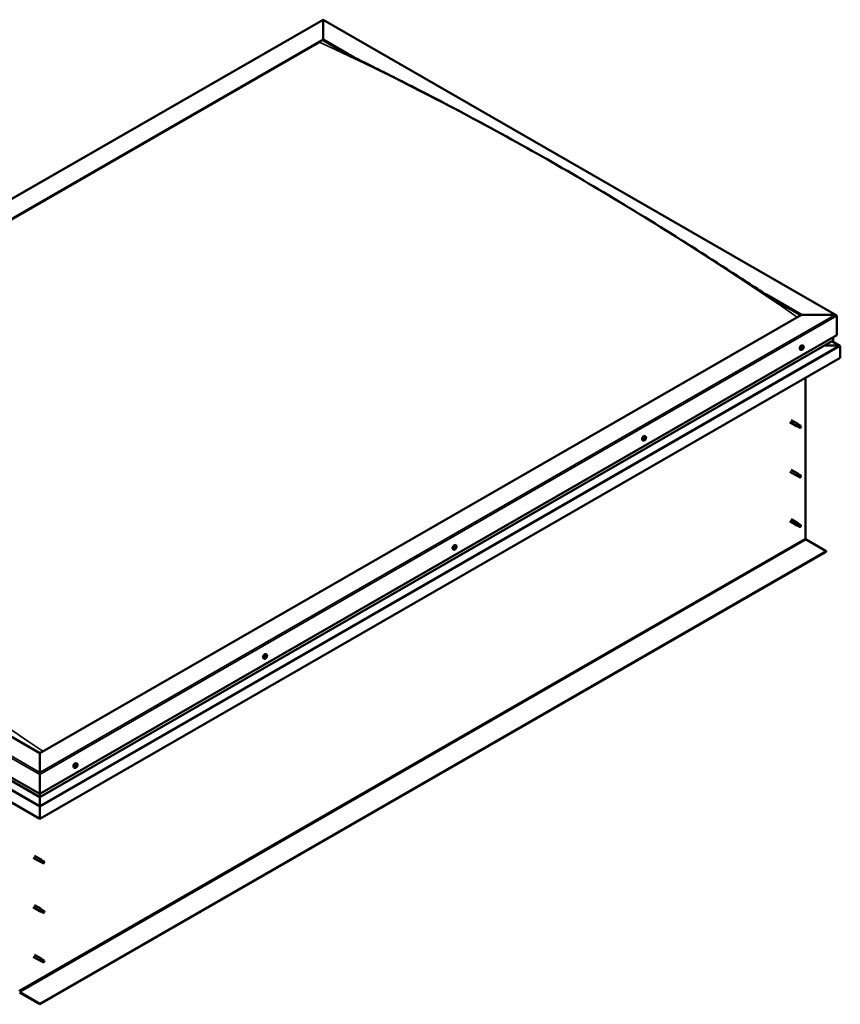
# Model space of a CAD drawing. Units: millimetres. Extents: x 20990 to 43261, y -36718 to -26654.
# Drawn here: x 25631 to 26655, y -34918 to -33689 of the extents above; entities that cross this region are included whole.
import ezdxf

# ---------------------------------------------------------------- set-up
doc = ezdxf.new("R2010")
doc.units = ezdxf.units.MM
doc.layers.add('Visible (ISO)', color=7, linetype='Continuous', lineweight=50)
doc.layers.add('Visible Narrow (ISO)', color=7, linetype='Continuous', lineweight=35)

msp = doc.modelspace()

# ---------------------------------------------------------------- linework, layer by layer
at = {"layer": 'Visible (ISO)'}
for p, q in [((25015.9, -34261.4), (26009.6, -33689.1)), ((26009.6, -33689.6), (26009.6, -33689.1)), ((26009.6, -33689.1), (26649.8, -34057.8)), ((26009.6, -33689.1), (26009.6, -33689.6)), ((26009.6, -33689.6), (26009.6, -33713.8)), ((26009.6, -33713.8), (26009.6, -33689.6)), ((25059.5, -34261), (26009.6, -33713.8)), ((26009.6, -33713.8), (26009.6, -33714.6)), ((26009.6, -33713.8), (26048.6, -33736.2)), ((26009.6, -33714.6), (26009.6, -33713.8)), ((25063.9, -34259.2), (26005.2, -33717.1)), ((25063.9, -34259.2), (26005.2, -33717.1)), ((26009.6, -33714.6), (26037.7, -33730.7)), ((26562, -34031.9), (26606.3, -34057.4)), ((26573.7, -34039.4), (26605.6, -34057.8)), ((26606.3, -34057.4), (25656.1, -34604.6)), ((26606.3, -34057.4), (26648.3, -34057.4)), ((26648.3, -34057.4), (26606.3, -34057.4)), ((26650.5, -34058.7), (26650.5, -34082.9)), ((26650.5, -34082.9), (26650.5, -34058.7)), ((25656.1, -34655.6), (26650.5, -34082.9)), ((25656.1, -34659.6), (26645.8, -34089.7)), ((26654.5, -34096.2), (26644.5, -34090.4)), ((26646, -34085.5), (26646, -34089.3)), ((26646, -34089.3), (26646, -34085.5)), ((26605.6, -34101.2), (26604.8, -34100.7)), ((26607, -34099.7), (26606.7, -34099.5)), ((26607.9, -34099.8), (26607.2, -34099.4)), ((26607.5, -34098.2), (26607.4, -34098.2)), ((26608.6, -34096.1), (26607.7, -34095.6)), ((26608.4, -34098.3), (26607.9, -34098)), ((26634.9, -34096), (26653.5, -34096)), ((26653.5, -34096), (26634.9, -34096)), ((26654.9, -34096.7), (26654.9, -34111.3)), ((26654.9, -34096.7), (26654.9, -34096.7)), ((26654.9, -34096.7), (26654.9, -34096.7)), ((26654.9, -34096.7), (26654.9, -34096.7)), ((26654.9, -34111.3), (26654.9, -34096.8)), ((26654.9, -34096.8), (26654.9, -34111.3)), ((26654.9, -34111.3), (25656.1, -34686.5)), ((26654.9, -34111.3), (26654.9, -34111.3)), ((26611.3, -34136.4), (26611.3, -34336.6)), ((26592, -34191.7), (26600.2, -34196.4)), ((26593.5, -34189.1), (26601.7, -34193.8)), ((26601.9, -34197.1), (26600.3, -34196.4)), ((26601, -34194.5), (26602.2, -34195.3)), ((26603.2, -34194.9), (26601.8, -34193.8)), ((26601.9, -34197.1), (26604.4, -34198.6)), ((26602.2, -34195.3), (26604.7, -34196.7)), ((26603.2, -34194.9), (26605.7, -34196.3)), ((26604.7, -34196.7), (26605.6, -34197.8)), ((26605.5, -34198.2), (26605.6, -34197.8)), ((26409, -34214.5), (26408.1, -34214)), ((26410.2, -34212.6), (26410.1, -34212.6)), ((26410.9, -34213.2), (26410.3, -34212.8)), ((26411.1, -34211.3), (26410.9, -34211.2)), ((26411.9, -34209.3), (26411.1, -34208.8)), ((26411.8, -34211.8), (26411.1, -34211.4)), ((26592, -34253.5), (26600.2, -34258.2)), ((26593.5, -34250.9), (26601.7, -34255.6)), ((25656.1, -34604.6), (25059.5, -34261)), ((26601.9, -34258.9), (26600.3, -34258.2)), ((26601, -34256.3), (26602.2, -34257.1)), ((26603.2, -34256.7), (26601.8, -34255.6)), ((26601.9, -34258.9), (26604.4, -34260.4)), ((26602.2, -34257.1), (26604.7, -34258.5)), ((26603.2, -34256.7), (26605.7, -34258.2)), ((26604.7, -34258.5), (26605.6, -34259.6)), ((26605.5, -34260), (26605.6, -34259.6)), ((25015.3, -34286.5), (25656.1, -34655.6)), ((25020, -34293.3), (25656.1, -34659.6)), ((25656.1, -34686.5), (25010.9, -34314.9)), ((26592, -34315.3), (26600.2, -34320)), ((26593.5, -34312.7), (26601.7, -34317.4)), ((26601.9, -34320.8), (26600.3, -34320.1)), ((26600.7, -34318.4), (26602, -34319.2)), ((26603.2, -34318.6), (26601.8, -34317.5)), ((26601.9, -34320.8), (26604.4, -34322.2)), ((26602, -34319.2), (26604.5, -34320.6)), ((26603.2, -34318.5), (26605.7, -34320)), ((26604.5, -34320.6), (26605.6, -34321.4)), ((26605.7, -34321.6), (26605.6, -34321.4)), ((26612.2, -34338.1), (26637.2, -34352.5)), ((26637.2, -34352.5), (25656.1, -34917.5)), ((25656.1, -34918.2), (26637.2, -34353.2)), ((26172.5, -34350.6), (26171.7, -34350.1)), ((26174, -34349.2), (26173.6, -34349)), ((26175.5, -34345.5), (26174.6, -34345)), ((26175.2, -34347.6), (26174.8, -34347.4)), ((26637.2, -34352.5), (26637.2, -34353.2)), ((25936.1, -34486.8), (25935.2, -34486.3)), ((25937.3, -34484.8), (25937.3, -34484.8)), ((25937.9, -34485.5), (25937.4, -34485.2)), ((25938.4, -34483.6), (25938.1, -34483.4)), ((25939, -34481.6), (25938.2, -34481.2)), ((25939, -34484.3), (25938.3, -34483.9)), ((25656.1, -34628.7), (25656.1, -34604.6)), ((25656.1, -34604.6), (25656.1, -34628.7)), ((25699.6, -34622.9), (25698.8, -34622.5)), ((25701, -34621.4), (25700.7, -34621.2)), ((25702, -34621.5), (25701.2, -34621.1)), ((25701.5, -34619.9), (25701.5, -34619.9)), ((25702.6, -34617.8), (25701.8, -34617.3)), ((25702.4, -34620), (25701.9, -34619.7)), ((25656.1, -34628.7), (25656.1, -34631.3)), ((25656.1, -34631.3), (25656.1, -34628.7)), ((25656.1, -34655.6), (25656.1, -34631.3)), ((25656.1, -34631.3), (25656.1, -34655.6)), ((25656.1, -34659.4), (25656.1, -34655.6)), ((25656.1, -34655.6), (25656.1, -34659.4)), ((25656.1, -34659.4), (25656.1, -34659.6)), ((25656.1, -34659.6), (25656.1, -34659.4)), ((25656.1, -34670.3), (25656.1, -34659.6)), ((25656.1, -34659.6), (25656.1, -34670.3)), ((25656.1, -34670.3), (25656.1, -34671.9)), ((25656.1, -34671.9), (25656.1, -34670.3)), ((25656.1, -34671.9), (25656.1, -34671.9)), ((25656.1, -34686.5), (25656.1, -34671.9)), ((25656.1, -34671.9), (25656.1, -34686.5)), ((25656.1, -34671.9), (25656.1, -34671.9)), ((25656.1, -34686.5), (25656.1, -34671.9)), ((25656.1, -34671.9), (25656.1, -34686.5)), ((25656.1, -34671.9), (25656.1, -34671.9)), ((25656.1, -34686.5), (25656.1, -34686.5)), ((25656.1, -34686.5), (25656.1, -34686.5)), ((25649.5, -34732.7), (25657.7, -34737.4)), ((25648.1, -34735.3), (25656.2, -34740)), ((25657.9, -34740.7), (25656.3, -34740)), ((25657, -34738.1), (25658.2, -34738.9)), ((25659.2, -34738.5), (25657.8, -34737.4)), ((25657.9, -34740.7), (25660.5, -34742.2)), ((25658.2, -34738.9), (25660.7, -34740.3)), ((25659.2, -34738.5), (25661.7, -34740)), ((25660.7, -34740.3), (25661.6, -34741.4)), ((25661.5, -34741.8), (25661.6, -34741.4)), ((25649.5, -34794.5), (25657.7, -34799.2)), ((25648.1, -34797.1), (25656.2, -34801.8)), ((25657.9, -34802.6), (25656.3, -34801.8)), ((25657, -34799.9), (25658.2, -34800.7)), ((25659.2, -34800.3), (25657.8, -34799.3)), ((25657.9, -34802.5), (25660.5, -34804)), ((25658.2, -34800.7), (25660.7, -34802.2)), ((25659.2, -34800.3), (25661.7, -34801.8)), ((25660.7, -34802.2), (25661.6, -34803.2)), ((25661.5, -34803.6), (25661.6, -34803.2)), ((25649.5, -34856.3), (25657.7, -34861)), ((25648.1, -34858.9), (25656.2, -34863.6)), ((25657.9, -34864.4), (25656.3, -34863.7)), ((25656.7, -34862.1), (25658, -34862.8)), ((25659.2, -34862.2), (25657.8, -34861.1)), ((25657.9, -34864.4), (25660.5, -34865.8)), ((25658, -34862.8), (25660.5, -34864.2)), ((25659.2, -34862.1), (25661.7, -34863.6)), ((25660.5, -34864.2), (25661.6, -34865)), ((25661.7, -34865.2), (25661.6, -34865)), ((25656.1, -34917.5), (25631.1, -34903.1)), ((25631.1, -34903.8), (25656.1, -34918.2)), ((25656.1, -34917.5), (25656.1, -34918.2))]:
    msp.add_line(p, q, dxfattribs=at)
for centre in [(26604.3, -34097), (26407.6, -34210.3), (26171.2, -34346.4), (25934.8, -34482.6), (25698.3, -34618.8)]:
    msp.add_arc(centre, 5, 324.5777, 335.5503, dxfattribs=at)
for centre, major_axis, ratio, start_param, end_param in [((26648.3, -34058.7), (-2.21, 0), 0.578093, 3.141593, 4.712389), ((26648.3, -34058.7), (-2.21, 0), 0.578093, 3.141593, 4.712389), ((26606.3, -34098.2), (-1.48, -2.57), 0.578093, 3.141593, 6.283185), ((26645.2, -34089.3), (0.884, 0), 0.578093, 5.495853, 6.283185), ((26645.2, -34089.3), (0.884, 0), 0.578093, 5.495853, 6.283185), ((26607.7, -34099), (0.69, 1.19), 0.578093, 1.399724, 2.25234), ((26606.9, -34099.4), (-0.14, -0.244), 0.578093, 4.153285, 4.994875), ((26606.9, -34099.4), (-0.14, -0.244), 0.578093, 5.987572, 6.829162), ((26607.7, -34099), (-0.69, -1.19), 0.578093, 5.588514, 6.44113), ((26607, -34099.8), (0.246, 0.427), 0.578093, 0, 1.340847), ((26606.8, -34098.9), (-0.246, -0.427), 0.578093, 1.011692, 2.640372), ((26606.8, -34100.1), (0.246, 0.427), 0.578093, 5.200482, 6.829162), ((26607.3, -34098.4), (-0.14, -0.244), 0.578093, 4.940374, 5.781965), ((26607.3, -34100), (-0.14, -0.244), 0.578093, 5.200482, 6.042072), ((26607.4, -34099.1), (-0.14, -0.244), 0.578093, 0.058885, 2.640372), ((26607.7, -34099), (0.69, 1.19), 0.578093, 0.352527, 1.205142), ((26607.3, -34098.4), (0.14, 0.244), 0.578093, 6.24768, 7.08927), ((26607.7, -34099), (-0.69, -1.19), 0.578093, 0.352527, 1.205142), ((26607.3, -34100), (0.14, 0.244), 0.578093, 3.893177, 4.734767), ((26607.7, -34097.8), (-0.246, -0.427), 0.578093, 6.24768, 7.87636), ((26607.7, -34100.2), (0.246, 0.427), 0.578093, 6.24768, 7.87636), ((26607.9, -34098.7), (0.246, 0.427), 0.578093, 1.011692, 2.640372), ((26607.8, -34098.1), (0.14, 0.244), 0.578093, 4.153285, 5.356148), ((26608.1, -34099.6), (-0.14, -0.244), 0.578093, 6.24768, 7.08927), ((26608.1, -34098), (-0.14, -0.244), 0.578093, 3.893177, 4.734767), ((26607.7, -34099), (0.69, 1.19), 0.578093, 5.588514, 6.44113), ((26608.1, -34098), (0.14, 0.244), 0.578093, 5.200482, 6.042072), ((26608.6, -34097.8), (-0.246, -0.427), 0.578093, 5.200482, 6.829162), ((26607.7, -34099), (-0.69, -1.19), 0.578093, 1.399724, 2.25234), ((26608.6, -34099.1), (0.246, 0.427), 0.578093, 1.011692, 2.640372), ((26608.1, -34099.6), (0.14, 0.244), 0.578093, 4.940374, 5.781965), ((26608.5, -34098.5), (0.14, 0.244), 0.578093, 5.987572, 6.829162), ((26608.5, -34098.5), (0.14, 0.244), 0.578093, 4.153285, 4.994875), ((26653.5, -34096.8), (1.41, 0), 0.578093, 0.062541, 1.570796), ((26653.5, -34096.8), (1.41, 0), 0.578093, 0.062541, 1.570796), ((26654.2, -34097.2), (-0.499, -0.867), 0.578093, 2.354261, 2.416802), ((26654.2, -34096.4), (0.499, -0.867), 0.578093, 0.787332, 0.849873), ((26601, -34195.1), (0.75, 1.3), 0.578093, 6.213671, 9.494292), ((26601.8, -34190.2), (9.71, -8.83), 0.288722, 4.887293, 5.360658), ((26602.5, -34196), (-0.64, -1.11), 0.578093, 5.269749, 6.283185), ((26602.5, -34196), (0.64, 1.11), 0.578093, 0, 1.209124), ((26605.1, -34197.5), (-0.64, -1.11), 0.578093, 5.856388, 7.49231), ((26605.1, -34197.5), (0.64, 1.11), 0.578093, 5.856388, 7.49231), ((26409.6, -34211.4), (-1.48, -2.57), 0.578093, 3.141593, 6.283185), ((26411, -34212.2), (-0.69, -1.19), 0.578093, 5.25875, 6.111366), ((26411, -34212.2), (0.69, 1.19), 0.578093, 1.06996, 1.922575), ((26410.3, -34212.4), (-0.14, -0.244), 0.578093, 3.82352, 4.665111), ((26410.3, -34212.4), (-0.14, -0.244), 0.578093, 5.657807, 6.499398), ((26410, -34213.1), (0.246, 0.427), 0.578093, 4.870718, 6.499398), ((26410.4, -34213.2), (-0.14, -0.244), 0.578093, 4.870718, 5.712308), ((26410.3, -34211.7), (-0.246, -0.427), 0.578093, 0.681928, 2.310608), ((26410.5, -34212.6), (0.14, 0.244), 0.578093, 3.753463, 5.4522), ((26410.4, -34213.2), (0.14, 0.244), 0.578093, 3.563412, 4.405003), ((26411, -34212.2), (-0.69, -1.19), 0.578093, 0.022762, 0.875378), ((26410.7, -34213.6), (0.246, 0.427), 0.578093, 5.917915, 7.546595), ((26410.9, -34211.4), (-0.14, -0.244), 0.578093, 4.61061, 5.4522), ((26411, -34212.4), (0.246, 0.427), 0.578093, 0.681928, 2.310608), ((26411, -34212.2), (0.69, 1.19), 0.578093, 0.022762, 0.875378), ((26410.9, -34211.4), (0.14, 0.244), 0.578093, 5.917915, 6.759506), ((26411.4, -34211), (-0.246, -0.427), 0.578093, 5.594842, 6.283185), ((26411.1, -34211.7), (0.14, 0.244), 0.578093, 3.82352, 5.923398), ((26411.2, -34213.1), (-0.14, -0.244), 0.578093, 5.917915, 6.759506), ((26411.4, -34210.9), (-0.246, -0.427), 0.578093, 5.917915, 7.546595), ((26411, -34212.2), (-0.69, -1.19), 0.578093, 1.06996, 1.922575), ((26411.2, -34213.1), (0.14, 0.244), 0.578093, 4.61061, 5.4522), ((26411.7, -34212.8), (0.246, 0.427), 0.578093, 0.681928, 2.310608), ((26411.6, -34211.3), (-0.14, -0.244), 0.578093, 3.563412, 4.405003), ((26412.1, -34211.4), (-0.246, -0.427), 0.578093, 4.870718, 6.499398), ((26411, -34212.2), (0.69, 1.19), 0.578093, 5.25875, 6.111366), ((26411.6, -34211.3), (0.14, 0.244), 0.578093, 4.870718, 5.712308), ((26411.8, -34212.1), (0.14, 0.244), 0.578093, 3.82352, 4.665111), ((26411.8, -34212.1), (0.14, 0.244), 0.578093, 5.657807, 6.499398), ((26601, -34256.9), (0.75, 1.3), 0.578093, 6.213671, 9.494292), ((26601.8, -34252), (9.71, -8.83), 0.288722, 4.887293, 5.360658), ((26602.5, -34257.8), (-0.64, -1.11), 0.578093, 5.269749, 6.283185), ((26602.5, -34257.8), (0.64, 1.11), 0.578093, 0, 1.209124), ((26605.1, -34259.3), (-0.64, -1.11), 0.578093, 5.856388, 7.49231), ((26605.1, -34259.3), (0.64, 1.11), 0.578093, 5.856388, 7.49231), ((26601, -34318.7), (0.75, 1.3), 0.578093, 6.213671, 9.494292), ((26599.7, -34316.6), (-11, 7.2), 0.078327, 1.716006, 2.189371), ((26602.5, -34319.7), (-0.64, -1.11), 0.578093, 5.535281, 6.283185), ((26602.5, -34319.7), (0.64, 1.11), 0.578093, 0, 1.474656), ((26605.1, -34321.1), (-0.64, -1.11), 0.578093, 6.12192, 7.757841), ((26605.1, -34321.1), (0.64, 1.11), 0.578093, 6.12192, 7.757841), ((26612.2, -34337.1), (0.62, -1.08), 0.578093, 3.928925, 5.499721), ((26173.2, -34347.6), (-1.48, -2.57), 0.578093, 3.141593, 6.283185), ((26174.6, -34348.4), (0.69, 1.19), 0.578093, 1.467581, 2.320197), ((26173.8, -34348.9), (-0.14, -0.244), 0.578093, 4.221141, 5.062732), ((26173.8, -34348.9), (-0.14, -0.244), 0.578093, 6.055429, 6.897019), ((26174.6, -34348.4), (-0.69, -1.19), 0.578093, 5.656371, 6.508987), ((26173.6, -34348.4), (-0.246, -0.427), 0.578093, 1.079549, 2.708229), ((26173.9, -34349.2), (0.246, 0.427), 0.578093, 0.032351, 1.54172), ((26173.7, -34349.6), (0.246, 0.427), 0.578093, 5.268339, 6.897019), ((26174.2, -34347.9), (-0.14, -0.244), 0.578093, 5.008231, 5.849821), ((26174.2, -34349.4), (-0.14, -0.244), 0.578093, 5.268339, 6.109929), ((26174.6, -34348.4), (0.69, 1.19), 0.578093, 0.420383, 1.272999), ((26174.2, -34347.9), (0.14, 0.244), 0.578093, 0.032351, 0.873941), ((26174.3, -34348.5), (-0.14, -0.244), 0.578093, 0.032351, 2.708229), ((26174.6, -34348.4), (-0.69, -1.19), 0.578093, 0.420383, 1.272999), ((26174.2, -34349.4), (0.14, 0.244), 0.578093, 3.961033, 4.802624), ((26174.5, -34347.2), (-0.246, -0.427), 0.578093, 0.032351, 1.661031), ((26174.7, -34349.6), (0.246, 0.427), 0.578093, 0.032351, 1.661031), ((26174.8, -34348), (0.246, 0.427), 0.578093, 1.079549, 2.708229), ((26174.7, -34347.5), (0.14, 0.244), 0.578093, 4.221141, 5.233652), ((26174.9, -34347.4), (-0.14, -0.244), 0.578093, 3.961033, 4.802624), ((26175, -34348.9), (-0.14, -0.244), 0.578093, 0.032351, 0.873941), ((26174.6, -34348.4), (0.69, 1.19), 0.578093, 5.656371, 6.508987), ((26174.9, -34347.4), (0.14, 0.244), 0.578093, 5.268339, 6.109929), ((26175.5, -34347.2), (-0.246, -0.427), 0.578093, 5.268339, 6.897019), ((26174.6, -34348.4), (-0.69, -1.19), 0.578093, 1.467581, 2.320197), ((26175.5, -34348.4), (0.246, 0.427), 0.578093, 1.079549, 2.708229), ((26175, -34348.9), (0.14, 0.244), 0.578093, 5.008231, 5.849821), ((26175.4, -34347.9), (0.14, 0.244), 0.578093, 6.055429, 6.897019), ((26175.4, -34347.9), (0.14, 0.244), 0.578093, 4.221141, 5.062732), ((25936.7, -34483.7), (-1.48, -2.57), 0.578093, 3.141593, 6.283185), ((25938.2, -34484.6), (-0.69, -1.19), 0.578093, 5.099902, 5.952517), ((25938.2, -34484.6), (0.69, 1.19), 0.578093, 0.911111, 1.763727), ((25937.5, -34484.5), (-0.14, -0.244), 0.578093, 3.664672, 4.506262), ((25937.5, -34484.5), (-0.14, -0.244), 0.578093, 5.498959, 6.340549), ((25937.1, -34485.2), (0.246, 0.427), 0.578093, 4.71187, 6.340549), ((25937.5, -34485.4), (-0.14, -0.244), 0.578093, 4.71187, 5.55346), ((25937.5, -34485.4), (-0.14, -0.244), 0.578093, 0.262971, 1.104562), ((25938.2, -34484.6), (-0.69, -1.19), 0.578093, 6.147099, 6.999715), ((25937.6, -34483.8), (-0.246, -0.427), 0.578093, 0.523079, 2.151759), ((25937.5, -34485), (0.14, 0.244), 0.578093, 4.029734, 5.293352), ((25937.7, -34485.9), (0.246, 0.427), 0.578093, 5.759067, 7.387747), ((25938, -34484.9), (0.246, 0.427), 0.578093, 0.523079, 2.151759), ((25938.1, -34483.6), (-0.14, -0.244), 0.578093, 4.451762, 5.293352), ((25938.2, -34485.5), (-0.14, -0.244), 0.578093, 5.759067, 6.600657), ((25938.5, -34483.5), (-0.246, -0.427), 0.578093, 5.009528, 6.283185), ((25938.1, -34484.2), (0.14, 0.244), 0.578093, 3.664672, 6.188035), ((25938.2, -34484.6), (0.69, 1.19), 0.578093, 6.147099, 6.999715), ((25938.1, -34483.6), (0.14, 0.244), 0.578093, 5.759067, 6.600657), ((25938.7, -34483.2), (-0.246, -0.427), 0.578093, 5.759067, 7.387747), ((25938.2, -34484.6), (-0.69, -1.19), 0.578093, 0.911111, 1.763727), ((25938.2, -34485.5), (0.14, 0.244), 0.578093, 4.451762, 5.293352), ((25938.7, -34485.3), (0.246, 0.427), 0.578093, 0.523079, 2.151759), ((25938.8, -34483.7), (0.14, 0.244), 0.578093, 0.262971, 1.104562), ((25938.9, -34484.6), (0.14, 0.244), 0.578093, 3.664672, 4.506262), ((25939.2, -34483.9), (-0.246, -0.427), 0.578093, 4.71187, 6.340549), ((25938.2, -34484.6), (0.69, 1.19), 0.578093, 5.099902, 5.952517), ((25938.8, -34483.7), (0.14, 0.244), 0.578093, 4.71187, 5.55346), ((25938.9, -34484.6), (0.14, 0.244), 0.578093, 5.498959, 6.340549), ((25700.3, -34619.9), (-1.48, -2.57), 0.578093, 3.141593, 6.283185), ((25701.7, -34620.7), (0.69, 1.19), 0.578093, 1.399724, 2.25234), ((25700.9, -34621.2), (-0.14, -0.244), 0.578093, 4.153285, 4.994875), ((25700.9, -34621.2), (-0.14, -0.244), 0.578093, 5.987572, 6.829162), ((25701.7, -34620.7), (-0.69, -1.19), 0.578093, 5.588514, 6.44113), ((25701, -34621.5), (0.246, 0.427), 0.578093, 0, 1.340847), ((25700.8, -34620.6), (-0.246, -0.427), 0.578093, 1.011692, 2.640372), ((25700.8, -34621.9), (0.246, 0.427), 0.578093, 5.200482, 6.829162), ((25701.3, -34620.1), (-0.14, -0.244), 0.578093, 4.940374, 5.781965), ((25701.3, -34621.7), (-0.14, -0.244), 0.578093, 5.200482, 6.042072), ((25701.7, -34620.7), (0.69, 1.19), 0.578093, 0.352527, 1.205142), ((25701.3, -34620.1), (0.14, 0.244), 0.578093, 6.24768, 7.08927), ((25701.4, -34620.9), (-0.14, -0.244), 0.578093, 0.058885, 2.640372), ((25701.7, -34620.7), (-0.69, -1.19), 0.578093, 0.352527, 1.205142), ((25701.3, -34621.7), (0.14, 0.244), 0.578093, 3.893177, 4.734767), ((25701.7, -34619.5), (-0.246, -0.427), 0.578093, 6.24768, 7.87636), ((25701.7, -34621.9), (0.246, 0.427), 0.578093, 6.24768, 7.87636), ((25701.9, -34620.4), (0.246, 0.427), 0.578093, 1.011692, 2.640372), ((25701.8, -34619.8), (0.14, 0.244), 0.578093, 4.153285, 5.356148), ((25702.1, -34619.7), (-0.14, -0.244), 0.578093, 3.893177, 4.734767), ((25702.1, -34621.3), (-0.14, -0.244), 0.578093, 6.24768, 7.08927), ((25701.7, -34620.7), (0.69, 1.19), 0.578093, 5.588514, 6.44113), ((25702.1, -34619.7), (0.14, 0.244), 0.578093, 5.200482, 6.042072), ((25702.6, -34619.6), (-0.246, -0.427), 0.578093, 5.200482, 6.829162), ((25701.7, -34620.7), (-0.69, -1.19), 0.578093, 1.399724, 2.25234), ((25702.6, -34620.8), (0.246, 0.427), 0.578093, 1.011692, 2.640372), ((25702.1, -34621.3), (0.14, 0.244), 0.578093, 4.940374, 5.781965), ((25702.5, -34620.3), (0.14, 0.244), 0.578093, 5.987572, 6.829162), ((25702.5, -34620.3), (0.14, 0.244), 0.578093, 4.153285, 4.994875), ((25656.8, -34671.5), (-0.499, -0.867), 0.578093, 5.433313, 5.495853), ((25655.4, -34671.5), (0.499, -0.867), 0.578093, 0.787332, 0.849873), ((25657, -34738.7), (0.75, 1.3), 0.578093, 6.213671, 9.494292), ((25657.8, -34733.8), (9.71, -8.83), 0.288722, 4.887293, 5.360658), ((25658.6, -34739.6), (-0.64, -1.11), 0.578093, 5.269749, 6.283185), ((25658.6, -34739.6), (0.64, 1.11), 0.578093, 0, 1.209124), ((25661.1, -34741.1), (-0.64, -1.11), 0.578093, 5.856388, 7.49231), ((25661.1, -34741.1), (0.64, 1.11), 0.578093, 5.856388, 7.49231), ((25657, -34800.5), (0.75, 1.3), 0.578093, 6.213671, 9.494292), ((25657.8, -34795.6), (9.71, -8.83), 0.288722, 4.887293, 5.360658), ((25658.6, -34801.4), (-0.64, -1.11), 0.578093, 5.269749, 6.283185), ((25658.6, -34801.4), (0.64, 1.11), 0.578093, 0, 1.209124), ((25661.1, -34802.9), (-0.64, -1.11), 0.578093, 5.856388, 7.49231), ((25661.1, -34802.9), (0.64, 1.11), 0.578093, 5.856388, 7.49231), ((25657, -34862.3), (0.75, 1.3), 0.578093, 6.213671, 9.494292), ((25655.7, -34860.2), (-11, 7.2), 0.078327, 1.716006, 2.189371), ((25658.6, -34863.3), (-0.64, -1.11), 0.578093, 5.535281, 6.283185), ((25658.6, -34863.3), (0.64, 1.11), 0.578093, 0, 1.474656), ((25661.1, -34864.7), (-0.64, -1.11), 0.578093, 6.12192, 7.757841), ((25661.1, -34864.7), (0.64, 1.11), 0.578093, 6.12192, 7.757841)]:
    msp.add_ellipse(centre, major_axis=major_axis, ratio=ratio, start_param=start_param, end_param=end_param, dxfattribs=at)
for points, knots in [([(26023.3, -33723.3), (26023.3, -33723.3), (26023.3, -33723.3), (26023.3, -33723.3), (26023.4, -33723.3), (26023.6, -33723.4), (26023.9, -33723.6), (26024.7, -33724), (26025.2, -33724.3), (26027.5, -33725.5), (26029.3, -33726.4), (26031, -33727.3)], [254.271199, 254.271199, 254.271199, 254.271199, 254.275448, 254.275448, 254.302071, 254.302071, 254.51201, 254.51201, 254.926685, 254.926685, 256.186445, 256.186445, 256.186445, 256.186445]), ([(26031, -33727.3), (26042.6, -33733.3), (26054.5, -33739.2), (26086.8, -33755.4), (26107.3, -33765.7), (26158.3, -33791.8), (26188.9, -33808), (26253.2, -33843), (26287, -33862), (26355.1, -33901.7), (26389.5, -33922.4), (26458.2, -33964.9), (26492.5, -33986.8), (26543.3, -34019.8), (26559.7, -34030.5), (26579.4, -34043.1), (26582.6, -34045), (26586.4, -34047.4), (26587, -34047.8), (26587.8, -34048.3), (26588.1, -34048.4), (26588.4, -34048.6), (26588.5, -34048.7), (26588.6, -34048.8), (26588.7, -34048.8), (26588.7, -34048.8), (26588.8, -34048.9), (26588.8, -34048.9), (26588.8, -34048.9), (26588.8, -34048.9), (26588.8, -34048.9), (26588.8, -34048.9), (26588.9, -34048.9), (26588.9, -34048.9), (26588.9, -34048.9), (26588.9, -34048.9), (26588.9, -34048.9), (26588.9, -34048.9), (26588.9, -34048.9), (26588.9, -34048.9)], [0, 0, 0, 0, 8.291495, 8.291495, 22.353836, 22.353836, 43.167056, 43.167056, 66.078261, 66.078261, 89.411985, 89.411985, 112.644018, 112.644018, 123.58905, 123.58905, 125.642204, 125.642204, 126.027196, 126.027196, 126.171598, 126.171598, 126.225765, 126.225765, 126.251705, 126.251705, 126.264694, 126.264694, 126.271201, 126.271201, 126.274454, 126.274454, 126.277734, 126.277734, 126.279362, 126.279362, 126.282673, 126.282673, 126.284486, 126.284486, 126.284486, 126.284486]), ([(26608.4, -34099.9), (26608.2, -34100.2), (26608, -34100.4), (26607.7, -34100.7), (26607.5, -34100.9), (26607.1, -34101.1), (26606.9, -34101.2), (26606.5, -34101.3), (26606.3, -34101.4), (26605.9, -34101.4), (26605.8, -34101.3), (26605.6, -34101.2)], [5.655866, 5.655866, 5.655866, 5.655866, 5.937097, 5.937097, 6.218328, 6.218328, 6.499558, 6.499558, 6.780789, 6.780789, 7.06202, 7.06202, 7.06202, 7.06202]), ([(26606.7, -34099.7), (26606.7, -34099.6), (26606.7, -34099.6), (26606.7, -34099.6), (26606.7, -34099.5), (26606.7, -34099.5), (26606.7, -34099.5), (26606.7, -34099.4)], [0.17438702, 0.17438702, 0.17438702, 0.17438702, 0.18896797, 0.18896797, 0.20586323, 0.20586323, 0.21737852, 0.21737852, 0.21737852, 0.21737852]), ([(26607.1, -34098.4), (26607.1, -34098.4), (26607.2, -34098.3), (26607.2, -34098.3), (26607.2, -34098.2), (26607.3, -34098.2), (26607.3, -34098.2), (26607.3, -34098.2)], [0.17438702, 0.17438702, 0.17438702, 0.17438702, 0.18896797, 0.18896797, 0.20586323, 0.20586323, 0.21737851, 0.21737851, 0.21737851, 0.21737851]), ([(26607.3, -34100.2), (26607.3, -34100.3), (26607.2, -34100.3), (26607.2, -34100.3), (26607.2, -34100.3), (26607.1, -34100.3), (26607.1, -34100.2), (26607.1, -34100.2)], [0.17438702, 0.17438702, 0.17438702, 0.17438702, 0.18896797, 0.18896797, 0.20586323, 0.20586323, 0.21737852, 0.21737852, 0.21737852, 0.21737852]), ([(26608.1, -34097.7), (26608.1, -34097.7), (26608.1, -34097.7), (26608.2, -34097.7), (26608.2, -34097.7), (26608.2, -34097.7), (26608.3, -34097.7), (26608.3, -34097.7)], [0.17438702, 0.17438702, 0.17438702, 0.17438702, 0.18896797, 0.18896797, 0.20586323, 0.20586323, 0.21737851, 0.21737851, 0.21737851, 0.21737851]), ([(26608.3, -34099.6), (26608.2, -34099.6), (26608.2, -34099.6), (26608.2, -34099.7), (26608.2, -34099.7), (26608.1, -34099.8), (26608.1, -34099.8), (26608.1, -34099.8)], [0.17438702, 0.17438702, 0.17438702, 0.17438702, 0.18896797, 0.18896797, 0.20586323, 0.20586323, 0.21737852, 0.21737852, 0.21737852, 0.21737852]), ([(26608.6, -34096.1), (26608.7, -34096.2), (26608.9, -34096.3), (26609.1, -34096.6), (26609.1, -34096.8), (26609.2, -34097.2), (26609.2, -34097.4), (26609.2, -34097.9), (26609.2, -34098.1), (26609.1, -34098.6), (26609, -34098.9), (26608.9, -34099.1)], [3.920427, 3.920427, 3.920427, 3.920427, 4.201658, 4.201658, 4.482888, 4.482888, 4.764119, 4.764119, 5.04535, 5.04535, 5.32658, 5.32658, 5.32658, 5.32658]), ([(26608.7, -34098.3), (26608.7, -34098.3), (26608.7, -34098.4), (26608.7, -34098.4), (26608.7, -34098.4), (26608.7, -34098.5), (26608.7, -34098.5), (26608.7, -34098.5)], [0.17438702, 0.17438702, 0.17438702, 0.17438702, 0.18896797, 0.18896797, 0.20586323, 0.20586323, 0.21737852, 0.21737852, 0.21737852, 0.21737852]), ([(26601.7, -34196.3), (26601.5, -34196.2), (26601.4, -34196), (26601.2, -34195.8), (26601.1, -34195.6), (26600.9, -34195.2), (26600.8, -34195), (26600.8, -34194.8), (26600.8, -34194.7), (26600.9, -34194.6), (26600.9, -34194.5), (26601, -34194.5)], [0.9722954, 0.9722954, 0.9722954, 0.9722954, 1.054543, 1.054543, 1.1645704, 1.1645704, 1.2620554, 1.2620554, 1.289972, 1.289972, 1.3178886, 1.3178886, 1.3178886, 1.3178886]), ([(26604.2, -34198.3), (26604.1, -34198.2), (26603.9, -34198.1), (26603.4, -34197.8), (26603.1, -34197.6), (26602.4, -34197), (26602.1, -34196.8), (26601.8, -34196.4), (26601.7, -34196.3), (26601.7, -34196.3)], [1.0296095, 1.0296095, 1.0296095, 1.0296095, 1.1266468, 1.1266468, 1.3399415, 1.3399415, 1.5532361, 1.5532361, 1.5988171, 1.5988171, 1.5988171, 1.5988171]), ([(26411.7, -34213.2), (26411.6, -34213.4), (26411.4, -34213.6), (26411, -34214), (26410.8, -34214.1), (26410.4, -34214.4), (26410.2, -34214.5), (26409.8, -34214.6), (26409.6, -34214.6), (26409.3, -34214.6), (26409.1, -34214.6), (26409, -34214.5)], [0.090114, 0.090114, 0.090114, 0.090114, 0.371345, 0.371345, 0.652576, 0.652576, 0.933806, 0.933806, 1.215037, 1.215037, 1.496268, 1.496268, 1.496268, 1.496268]), ([(26410.1, -34212.5), (26410.1, -34212.5), (26410.1, -34212.5), (26410.1, -34212.4), (26410.1, -34212.4), (26410.1, -34212.3), (26410.1, -34212.3), (26410.1, -34212.3)], [0.17438702, 0.17438702, 0.17438702, 0.17438702, 0.18896797, 0.18896797, 0.20586323, 0.20586323, 0.21737851, 0.21737851, 0.21737851, 0.21737851]), ([(26410.4, -34213.4), (26410.3, -34213.4), (26410.3, -34213.4), (26410.3, -34213.4), (26410.3, -34213.4), (26410.2, -34213.4), (26410.2, -34213.4), (26410.2, -34213.3)], [0.17438702, 0.17438702, 0.17438702, 0.17438702, 0.18896797, 0.18896797, 0.20586323, 0.20586323, 0.21737852, 0.21737852, 0.21737852, 0.21737852]), ([(26410.8, -34211.3), (26410.8, -34211.3), (26410.8, -34211.3), (26410.8, -34211.2), (26410.9, -34211.2), (26410.9, -34211.2), (26410.9, -34211.2), (26410.9, -34211.2)], [0.17438702, 0.17438702, 0.17438702, 0.17438702, 0.18896797, 0.18896797, 0.20586323, 0.20586323, 0.21737851, 0.21737851, 0.21737851, 0.21737851]), ([(26411.3, -34213.2), (26411.3, -34213.2), (26411.3, -34213.2), (26411.2, -34213.3), (26411.2, -34213.3), (26411.2, -34213.3), (26411.1, -34213.3), (26411.1, -34213.3)], [0.17438702, 0.17438702, 0.17438702, 0.17438702, 0.18896797, 0.18896797, 0.20586323, 0.20586323, 0.21737852, 0.21737852, 0.21737852, 0.21737852]), ([(26411.7, -34211), (26411.7, -34211), (26411.7, -34211), (26411.8, -34211), (26411.8, -34211.1), (26411.8, -34211.1), (26411.8, -34211.1), (26411.8, -34211.1)], [0.17438702, 0.17438702, 0.17438702, 0.17438702, 0.18896797, 0.18896797, 0.20586323, 0.20586323, 0.21737852, 0.21737852, 0.21737852, 0.21737852]), ([(26411.9, -34209.3), (26412.1, -34209.4), (26412.2, -34209.5), (26412.4, -34209.8), (26412.5, -34210), (26412.6, -34210.4), (26412.6, -34210.6), (26412.6, -34211.1), (26412.5, -34211.4), (26412.4, -34211.9), (26412.3, -34212.1), (26412.2, -34212.4)], [4.63786, 4.63786, 4.63786, 4.63786, 4.919091, 4.919091, 5.200322, 5.200322, 5.481552, 5.481552, 5.762783, 5.762783, 6.044014, 6.044014, 6.044014, 6.044014]), ([(26412, -34212), (26412, -34212), (26412, -34212), (26412, -34212.1), (26412, -34212.1), (26411.9, -34212.2), (26411.9, -34212.2), (26411.9, -34212.2)], [0.17438702, 0.17438702, 0.17438702, 0.17438702, 0.18896797, 0.18896797, 0.20586323, 0.20586323, 0.21737852, 0.21737852, 0.21737852, 0.21737852]), ([(26601.7, -34258.1), (26601.5, -34258), (26601.4, -34257.9), (26601.2, -34257.6), (26601.1, -34257.4), (26600.9, -34257), (26600.8, -34256.8), (26600.8, -34256.6), (26600.8, -34256.5), (26600.9, -34256.4), (26600.9, -34256.4), (26601, -34256.3)], [0.9722954, 0.9722954, 0.9722954, 0.9722954, 1.054543, 1.054543, 1.1645704, 1.1645704, 1.2620554, 1.2620554, 1.289972, 1.289972, 1.3178886, 1.3178886, 1.3178886, 1.3178886]), ([(26604.2, -34260.1), (26604.1, -34260.1), (26603.9, -34260), (26603.4, -34259.6), (26603.1, -34259.4), (26602.4, -34258.9), (26602.1, -34258.6), (26601.8, -34258.2), (26601.7, -34258.2), (26601.7, -34258.1)], [1.0296095, 1.0296095, 1.0296095, 1.0296095, 1.1266468, 1.1266468, 1.3399415, 1.3399415, 1.5532361, 1.5532361, 1.5988171, 1.5988171, 1.5988171, 1.5988171]), ([(26601.6, -34320.2), (26601.5, -34320.1), (26601.4, -34320), (26601.1, -34319.7), (26601, -34319.6), (26600.8, -34319.2), (26600.7, -34319), (26600.6, -34318.7), (26600.6, -34318.7), (26600.7, -34318.6), (26600.7, -34318.5), (26600.7, -34318.4)], [0.9725494, 0.9725494, 0.9725494, 0.9725494, 1.0547969, 1.0547969, 1.1648244, 1.1648244, 1.2623094, 1.2623094, 1.290226, 1.290226, 1.3181426, 1.3181426, 1.3181426, 1.3181426]), ([(26604.3, -34322.2), (26604.2, -34322.1), (26604, -34322), (26603.5, -34321.7), (26603.2, -34321.4), (26602.5, -34320.9), (26602.1, -34320.7), (26601.8, -34320.3), (26601.7, -34320.3), (26601.6, -34320.2)], [1.0298299, 1.0298299, 1.0298299, 1.0298299, 1.1268672, 1.1268672, 1.3401618, 1.3401618, 1.5534565, 1.5534565, 1.5990374, 1.5990374, 1.5990374, 1.5990374]), ([(26175.3, -34349.3), (26175.1, -34349.6), (26174.9, -34349.8), (26174.6, -34350.1), (26174.4, -34350.3), (26174, -34350.5), (26173.8, -34350.6), (26173.4, -34350.8), (26173.2, -34350.8), (26172.8, -34350.8), (26172.7, -34350.7), (26172.5, -34350.6)], [5.723723, 5.723723, 5.723723, 5.723723, 6.004954, 6.004954, 6.286184, 6.286184, 6.567415, 6.567415, 6.848646, 6.848646, 7.129876, 7.129876, 7.129876, 7.129876]), ([(26173.6, -34349.1), (26173.6, -34349.1), (26173.6, -34349.1), (26173.6, -34349), (26173.6, -34349), (26173.6, -34349), (26173.6, -34348.9), (26173.6, -34348.9)], [0.17438702, 0.17438702, 0.17438702, 0.17438702, 0.18896797, 0.18896797, 0.20586323, 0.20586323, 0.21737852, 0.21737852, 0.21737852, 0.21737852]), ([(26174, -34347.9), (26174, -34347.8), (26174, -34347.8), (26174, -34347.8), (26174.1, -34347.7), (26174.1, -34347.7), (26174.1, -34347.7), (26174.1, -34347.7)], [0.17438702, 0.17438702, 0.17438702, 0.17438702, 0.18896797, 0.18896797, 0.20586323, 0.20586323, 0.21737851, 0.21737851, 0.21737851, 0.21737851]), ([(26174.2, -34349.6), (26174.2, -34349.7), (26174.2, -34349.7), (26174.2, -34349.7), (26174.1, -34349.7), (26174.1, -34349.7), (26174.1, -34349.7), (26174.1, -34349.6)], [0.17438702, 0.17438702, 0.17438702, 0.17438702, 0.18896797, 0.18896797, 0.20586323, 0.20586323, 0.21737852, 0.21737852, 0.21737852, 0.21737852]), ([(26174.9, -34347.1), (26175, -34347.1), (26175, -34347.1), (26175, -34347.1), (26175.1, -34347.1), (26175.1, -34347.1), (26175.1, -34347.1), (26175.1, -34347.1)], [0.17438702, 0.17438702, 0.17438702, 0.17438702, 0.18896797, 0.18896797, 0.20586323, 0.20586323, 0.21737851, 0.21737851, 0.21737851, 0.21737851]), ([(26175.2, -34348.9), (26175.2, -34348.9), (26175.2, -34349), (26175.1, -34349), (26175.1, -34349.1), (26175.1, -34349.1), (26175.1, -34349.1), (26175.1, -34349.1)], [0.17438702, 0.17438702, 0.17438702, 0.17438702, 0.18896797, 0.18896797, 0.20586323, 0.20586323, 0.21737852, 0.21737852, 0.21737852, 0.21737852]), ([(26175.5, -34345.5), (26175.6, -34345.6), (26175.8, -34345.7), (26176, -34346), (26176, -34346.2), (26176.1, -34346.6), (26176.1, -34346.8), (26176.1, -34347.3), (26176.1, -34347.5), (26176, -34348), (26175.9, -34348.3), (26175.7, -34348.5)], [3.988284, 3.988284, 3.988284, 3.988284, 4.269515, 4.269515, 4.550745, 4.550745, 4.831976, 4.831976, 5.113207, 5.113207, 5.394437, 5.394437, 5.394437, 5.394437]), ([(26175.6, -34347.7), (26175.6, -34347.7), (26175.6, -34347.7), (26175.6, -34347.7), (26175.6, -34347.8), (26175.6, -34347.8), (26175.6, -34347.8), (26175.6, -34347.9)], [0.17438702, 0.17438702, 0.17438702, 0.17438702, 0.18896797, 0.18896797, 0.20586323, 0.20586323, 0.21737852, 0.21737852, 0.21737852, 0.21737852]), ([(25938.8, -34485.5), (25938.7, -34485.7), (25938.5, -34485.9), (25938.1, -34486.3), (25937.9, -34486.4), (25937.6, -34486.7), (25937.4, -34486.8), (25937, -34486.9), (25936.8, -34486.9), (25936.4, -34486.9), (25936.2, -34486.9), (25936.1, -34486.8)], [6.214451, 6.214451, 6.214451, 6.214451, 6.495682, 6.495682, 6.776912, 6.776912, 7.058143, 7.058143, 7.339374, 7.339374, 7.620605, 7.620605, 7.620605, 7.620605]), ([(25937.3, -34484.6), (25937.3, -34484.6), (25937.3, -34484.6), (25937.3, -34484.5), (25937.3, -34484.5), (25937.3, -34484.4), (25937.3, -34484.4), (25937.3, -34484.4)], [0.17438702, 0.17438702, 0.17438702, 0.17438702, 0.18896797, 0.18896797, 0.20586323, 0.20586323, 0.21737851, 0.21737851, 0.21737851, 0.21737851]), ([(25937.4, -34485.7), (25937.4, -34485.7), (25937.3, -34485.7), (25937.3, -34485.6), (25937.3, -34485.6), (25937.3, -34485.6), (25937.3, -34485.6), (25937.3, -34485.6)], [0.17438702, 0.17438702, 0.17438702, 0.17438702, 0.18896797, 0.18896797, 0.20586323, 0.20586323, 0.21737852, 0.21737852, 0.21737852, 0.21737852]), ([(25938, -34483.5), (25938, -34483.5), (25938.1, -34483.5), (25938.1, -34483.4), (25938.1, -34483.4), (25938.2, -34483.4), (25938.2, -34483.4), (25938.2, -34483.4)], [0.17438702, 0.17438702, 0.17438702, 0.17438702, 0.18896797, 0.18896797, 0.20586323, 0.20586323, 0.21737851, 0.21737851, 0.21737851, 0.21737851]), ([(25938.3, -34485.6), (25938.3, -34485.6), (25938.2, -34485.6), (25938.2, -34485.7), (25938.2, -34485.7), (25938.1, -34485.7), (25938.1, -34485.7), (25938.1, -34485.7)], [0.17438702, 0.17438702, 0.17438702, 0.17438702, 0.18896797, 0.18896797, 0.20586323, 0.20586323, 0.21737852, 0.21737852, 0.21737852, 0.21737852]), ([(25938.9, -34483.4), (25938.9, -34483.4), (25939, -34483.4), (25939, -34483.5), (25939, -34483.5), (25939, -34483.5), (25939, -34483.5), (25939, -34483.6)], [0.17438702, 0.17438702, 0.17438702, 0.17438702, 0.18896797, 0.18896797, 0.20586323, 0.20586323, 0.21737852, 0.21737852, 0.21737852, 0.21737852]), ([(25939, -34481.6), (25939.2, -34481.7), (25939.3, -34481.8), (25939.5, -34482.2), (25939.6, -34482.3), (25939.7, -34482.7), (25939.7, -34483), (25939.7, -34483.4), (25939.6, -34483.7), (25939.5, -34484.2), (25939.4, -34484.4), (25939.3, -34484.7)], [4.479012, 4.479012, 4.479012, 4.479012, 4.760243, 4.760243, 5.041473, 5.041473, 5.322704, 5.322704, 5.603935, 5.603935, 5.885165, 5.885165, 5.885165, 5.885165]), ([(25939.1, -34484.5), (25939.1, -34484.5), (25939, -34484.5), (25939, -34484.6), (25939, -34484.6), (25939, -34484.7), (25939, -34484.7), (25939, -34484.7)], [0.17438702, 0.17438702, 0.17438702, 0.17438702, 0.18896797, 0.18896797, 0.20586323, 0.20586323, 0.21737852, 0.21737852, 0.21737852, 0.21737852]), ([(25702.4, -34621.6), (25702.2, -34621.9), (25702.1, -34622.1), (25701.7, -34622.4), (25701.5, -34622.6), (25701.1, -34622.8), (25700.9, -34622.9), (25700.5, -34623.1), (25700.3, -34623.1), (25700, -34623.1), (25699.8, -34623), (25699.6, -34622.9)], [5.655866, 5.655866, 5.655866, 5.655866, 5.937097, 5.937097, 6.218328, 6.218328, 6.499558, 6.499558, 6.780789, 6.780789, 7.06202, 7.06202, 7.06202, 7.06202]), ([(25700.7, -34621.4), (25700.7, -34621.4), (25700.7, -34621.3), (25700.7, -34621.3), (25700.7, -34621.2), (25700.7, -34621.2), (25700.7, -34621.2), (25700.7, -34621.2)], [0.17438702, 0.17438702, 0.17438702, 0.17438702, 0.18896797, 0.18896797, 0.20586323, 0.20586323, 0.21737852, 0.21737852, 0.21737852, 0.21737852]), ([(25701.3, -34622), (25701.3, -34622), (25701.3, -34622), (25701.2, -34622), (25701.2, -34622), (25701.2, -34622), (25701.2, -34622), (25701.1, -34622)], [0.17438702, 0.17438702, 0.17438702, 0.17438702, 0.18896797, 0.18896797, 0.20586323, 0.20586323, 0.21737852, 0.21737852, 0.21737852, 0.21737852]), ([(25701.2, -34620.1), (25701.2, -34620.1), (25701.2, -34620.1), (25701.2, -34620), (25701.2, -34620), (25701.3, -34619.9), (25701.3, -34619.9), (25701.3, -34619.9)], [0.17438702, 0.17438702, 0.17438702, 0.17438702, 0.18896797, 0.18896797, 0.20586323, 0.20586323, 0.21737851, 0.21737851, 0.21737851, 0.21737851]), ([(25702.1, -34619.4), (25702.1, -34619.4), (25702.2, -34619.4), (25702.2, -34619.4), (25702.2, -34619.4), (25702.3, -34619.4), (25702.3, -34619.5), (25702.3, -34619.5)], [0.17438702, 0.17438702, 0.17438702, 0.17438702, 0.18896797, 0.18896797, 0.20586323, 0.20586323, 0.21737851, 0.21737851, 0.21737851, 0.21737851]), ([(25702.3, -34621.3), (25702.3, -34621.3), (25702.3, -34621.4), (25702.2, -34621.4), (25702.2, -34621.4), (25702.1, -34621.5), (25702.1, -34621.5), (25702.1, -34621.5)], [0.17438702, 0.17438702, 0.17438702, 0.17438702, 0.18896797, 0.18896797, 0.20586323, 0.20586323, 0.21737852, 0.21737852, 0.21737852, 0.21737852]), ([(25702.6, -34617.8), (25702.8, -34617.9), (25702.9, -34618), (25703.1, -34618.3), (25703.2, -34618.5), (25703.2, -34618.9), (25703.3, -34619.1), (25703.2, -34619.6), (25703.2, -34619.8), (25703.1, -34620.3), (25703, -34620.6), (25702.9, -34620.8)], [3.920427, 3.920427, 3.920427, 3.920427, 4.201658, 4.201658, 4.482888, 4.482888, 4.764119, 4.764119, 5.04535, 5.04535, 5.32658, 5.32658, 5.32658, 5.32658]), ([(25702.7, -34620), (25702.7, -34620.1), (25702.7, -34620.1), (25702.7, -34620.1), (25702.7, -34620.2), (25702.7, -34620.2), (25702.7, -34620.2), (25702.7, -34620.3)], [0.17438702, 0.17438702, 0.17438702, 0.17438702, 0.18896797, 0.18896797, 0.20586323, 0.20586323, 0.21737852, 0.21737852, 0.21737852, 0.21737852]), ([(25657.7, -34739.9), (25657.6, -34739.8), (25657.4, -34739.6), (25657.2, -34739.4), (25657.1, -34739.2), (25656.9, -34738.8), (25656.8, -34738.6), (25656.8, -34738.4), (25656.9, -34738.3), (25656.9, -34738.2), (25656.9, -34738.1), (25657, -34738.1)], [0.9722954, 0.9722954, 0.9722954, 0.9722954, 1.054543, 1.054543, 1.1645704, 1.1645704, 1.2620554, 1.2620554, 1.289972, 1.289972, 1.3178886, 1.3178886, 1.3178886, 1.3178886]), ([(25660.2, -34741.9), (25660.1, -34741.8), (25659.9, -34741.7), (25659.4, -34741.4), (25659.1, -34741.2), (25658.4, -34740.7), (25658.1, -34740.4), (25657.8, -34740), (25657.7, -34739.9), (25657.7, -34739.9)], [1.0296095, 1.0296095, 1.0296095, 1.0296095, 1.1266468, 1.1266468, 1.3399415, 1.3399415, 1.5532361, 1.5532361, 1.5988171, 1.5988171, 1.5988171, 1.5988171]), ([(25657.7, -34801.7), (25657.6, -34801.6), (25657.4, -34801.5), (25657.2, -34801.2), (25657.1, -34801), (25656.9, -34800.6), (25656.8, -34800.4), (25656.8, -34800.2), (25656.9, -34800.1), (25656.9, -34800), (25656.9, -34800), (25657, -34799.9)], [0.9722954, 0.9722954, 0.9722954, 0.9722954, 1.054543, 1.054543, 1.1645704, 1.1645704, 1.2620554, 1.2620554, 1.289972, 1.289972, 1.3178886, 1.3178886, 1.3178886, 1.3178886]), ([(25660.2, -34803.8), (25660.1, -34803.7), (25659.9, -34803.6), (25659.4, -34803.2), (25659.1, -34803), (25658.4, -34802.5), (25658.1, -34802.2), (25657.8, -34801.8), (25657.7, -34801.8), (25657.7, -34801.7)], [1.0296095, 1.0296095, 1.0296095, 1.0296095, 1.1266468, 1.1266468, 1.3399415, 1.3399415, 1.5532361, 1.5532361, 1.5988171, 1.5988171, 1.5988171, 1.5988171]), ([(25657.6, -34863.8), (25657.5, -34863.7), (25657.4, -34863.6), (25657.1, -34863.3), (25657, -34863.2), (25656.8, -34862.8), (25656.7, -34862.6), (25656.6, -34862.3), (25656.7, -34862.3), (25656.7, -34862.2), (25656.7, -34862.1), (25656.7, -34862.1)], [0.9725494, 0.9725494, 0.9725494, 0.9725494, 1.0547969, 1.0547969, 1.1648244, 1.1648244, 1.2623094, 1.2623094, 1.290226, 1.290226, 1.3181426, 1.3181426, 1.3181426, 1.3181426]), ([(25660.4, -34865.8), (25660.2, -34865.7), (25660.1, -34865.6), (25659.5, -34865.3), (25659.2, -34865), (25658.5, -34864.6), (25658.1, -34864.3), (25657.8, -34863.9), (25657.7, -34863.9), (25657.6, -34863.8)], [1.0298299, 1.0298299, 1.0298299, 1.0298299, 1.1268672, 1.1268672, 1.3401618, 1.3401618, 1.5534565, 1.5534565, 1.5990374, 1.5990374, 1.5990374, 1.5990374])]:
    msp.add_open_spline(points, degree=3, knots=knots, dxfattribs=at)
for points in [[(26605.6, -34197.8), (26605.2, -34198), (26604.7, -34198.1), (26604.2, -34198.3)], [(26605.6, -34197.8), (26605.7, -34197.4), (26605.8, -34197), (26605.9, -34196.6)], [(26605.6, -34259.6), (26605.2, -34259.8), (26604.7, -34260), (26604.2, -34260.1)], [(26605.6, -34259.6), (26605.7, -34259.2), (26605.8, -34258.8), (26605.9, -34258.4)], [(26605.6, -34321.4), (26605.2, -34321.7), (26604.8, -34321.9), (26604.3, -34322.2)], [(26605.6, -34321.4), (26605.7, -34321), (26605.7, -34320.5), (26605.8, -34320.1)], [(25661.6, -34741.4), (25661.2, -34741.6), (25660.7, -34741.8), (25660.2, -34741.9)], [(25661.6, -34741.4), (25661.7, -34741), (25661.8, -34740.6), (25661.9, -34740.2)], [(25661.6, -34803.2), (25661.2, -34803.4), (25660.7, -34803.6), (25660.2, -34803.8)], [(25661.6, -34803.2), (25661.7, -34802.8), (25661.8, -34802.4), (25661.9, -34802)], [(25661.6, -34865), (25661.2, -34865.3), (25660.8, -34865.5), (25660.4, -34865.8)], [(25661.6, -34865), (25661.7, -34864.6), (25661.7, -34864.1), (25661.8, -34863.7)]]:
    msp.add_open_spline(points, degree=3, dxfattribs=at)
at = {"layer": 'Visible Narrow (ISO)'}
for p, q in [((26009.6, -33689.6), (25017.5, -34261)), ((26648.3, -34057.4), (26009.6, -33689.6)), ((25656.1, -34628.7), (26648.3, -34057.4)), ((26650.5, -34058.7), (25656.1, -34631.3)), ((25656.1, -34659.4), (26646, -34089.3)), ((26653.5, -34096), (26644.2, -34090.6)), ((25656.1, -34670.3), (26653.5, -34096)), ((25656.1, -34671.9), (26654.9, -34096.8)), ((26606.9, -34099.7), (26606.7, -34099.6)), ((26607.4, -34100.1), (26607.1, -34099.9)), ((26607.4, -34098.2), (26607.4, -34098.2)), ((26608.3, -34099.4), (26607.6, -34099)), ((26608.5, -34098.7), (26607.8, -34098.3)), ((26608.3, -34097.9), (26608, -34097.8)), ((26410.2, -34212.6), (26410.1, -34212.6)), ((26410.5, -34213.3), (26410.3, -34213.2)), ((26411.4, -34213), (26410.7, -34212.5)), ((26411.1, -34211.2), (26411, -34211.2)), ((26411.8, -34212.3), (26411, -34211.9)), ((26411.8, -34211.3), (26411.5, -34211.2)), ((25656.1, -34631.3), (25015.3, -34262.3)), ((25017.5, -34261), (25656.1, -34628.7)), ((25010.9, -34300.4), (25656.1, -34671.9)), ((25012.3, -34299.6), (25656.1, -34670.3)), ((25019.7, -34292.9), (25656.1, -34659.4)), ((25630.2, -34901.5), (26611.3, -34336.6)), ((25631.1, -34903.1), (26612.2, -34338.1)), ((26173.8, -34349.2), (26173.6, -34349.1)), ((26174.4, -34349.5), (26174, -34349.3)), ((26174.9, -34349.2), (26174.2, -34348.7)), ((26175.2, -34348.7), (26174.5, -34348.3)), ((26175.4, -34348.1), (26174.7, -34347.7)), ((26175.1, -34347.3), (26174.9, -34347.2)), ((25937.3, -34484.8), (25937.3, -34484.8)), ((25937.5, -34485.6), (25937.3, -34485.5)), ((25938.4, -34485.4), (25937.7, -34485)), ((25938.8, -34484.8), (25938.1, -34484.4)), ((25938.3, -34483.5), (25938.2, -34483.4)), ((25939, -34483.8), (25938.7, -34483.6)), ((25700.9, -34621.4), (25700.7, -34621.3)), ((25701.5, -34621.8), (25701.1, -34621.6)), ((25701.5, -34619.9), (25701.5, -34619.9)), ((25702.3, -34621.1), (25701.6, -34620.7)), ((25702.6, -34620.5), (25701.8, -34620)), ((25702.3, -34619.6), (25702.1, -34619.5))]:
    msp.add_line(p, q, dxfattribs=at)
for centre, major_axis, start_param, end_param in [((26303.5, -37407.9), (-2158.3, 3747.9), 5.40222, 5.597421), ((26607.1, -34098.6), (-1.48, -2.57), 3.141593, 6.283185), ((26607.2, -34098.7), (-1.46, -2.53), 1.735439, 7.689339), ((26410.4, -34211.9), (-1.48, -2.57), 3.141593, 6.283185), ((26410.5, -34211.9), (-1.46, -2.53), 1.735439, 7.689339), ((25362.2, -37950), (-2158.3, 3747.9), 5.40222, 5.597421), ((26174, -34348.1), (-1.48, -2.57), 3.141593, 6.283185), ((26174.1, -34348.1), (-1.46, -2.53), 1.735439, 7.689339), ((25937.6, -34484.2), (-1.48, -2.57), 3.141593, 6.283185), ((25937.6, -34484.2), (-1.46, -2.53), 1.735439, 7.689339), ((25701.1, -34620.4), (-1.48, -2.57), 3.141593, 6.283185), ((25701.2, -34620.4), (-1.46, -2.53), 1.735439, 7.689339)]:
    msp.add_ellipse(centre, major_axis=major_axis, ratio=0.578093, start_param=start_param, end_param=end_param, dxfattribs=at)

doc.saveas('drawing.dxf')
